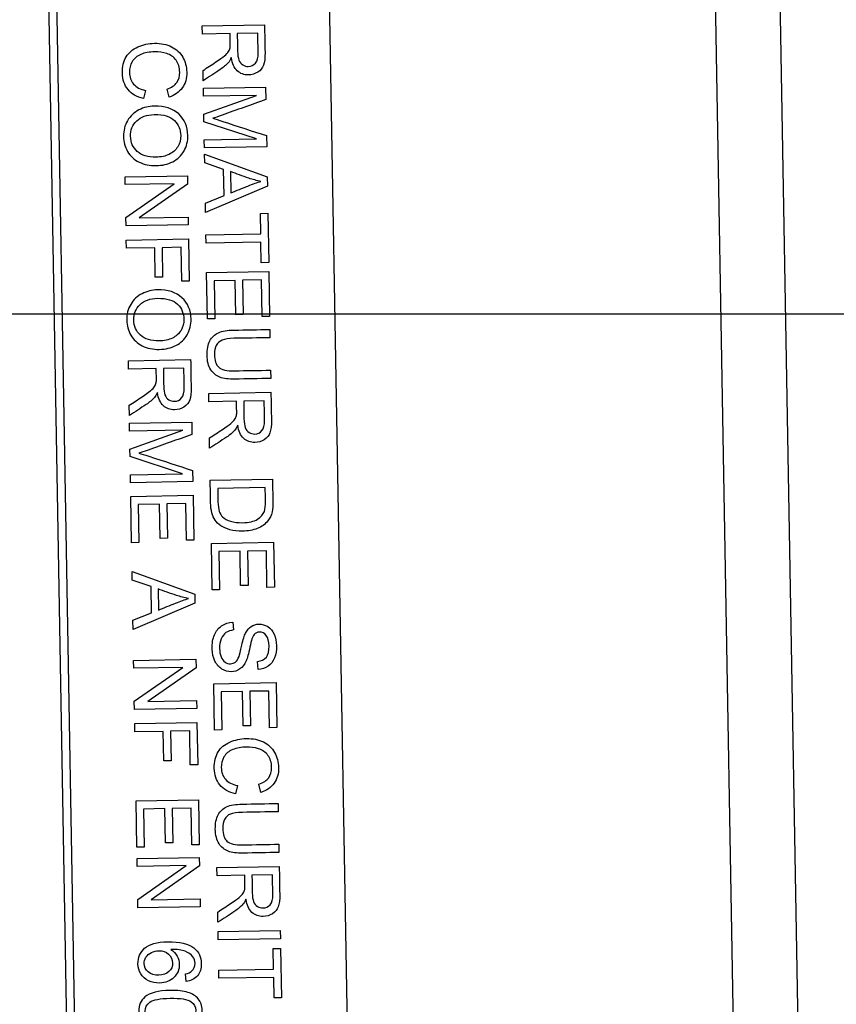
# Model space of a CAD drawing. Units: millimetres. Extents: x -24 to 264, y 12 to 414.
# Drawn here: x 30 to 50, y 221 to 244 of the extents above; entities that cross this region are included whole.
import ezdxf
from ezdxf.enums import TextEntityAlignment as Align

# ---------------------------------------------------------------- set-up
doc = ezdxf.new("R2010")
doc.units = ezdxf.units.MM
doc.layers.add('Cartouche', color=7, linetype='Continuous')
doc.layers.add('DV2_Défaut', color=7, linetype='Continuous')
doc.styles.add('SEACAD_Arial', font='txt')
doc.styles.add('SEACAD_ArialB', font='arialbd.ttf')
doc.dimstyles.new('AA', dxfattribs={"dimtxt": 4, "dimasz": 6, "dimexe": 2, "dimexo": 0, "dimgap": 2, "dimtad": 1, "dimdec": 0, "dimtxsty": 'SEACAD_Arial', "dimblk1": '_SE_FILLED', "dimblk2": '_SE_FILLED', "dimsah": 1, "dimcen": 0, "dimadec": 0, "dimazin": 0, "dimtfac": 1, "dimtdec": 3, "dimtmove": 0, "dimatfit": 3, "dimfxl": 1, "dimtolj": 1, "dimarcsym": 0})

# ---------------------------------------------------------------- blocks, each defined once
blk = doc.blocks.new('SE2')
at = {"layer": 'DV2_Défaut', "color": 7, "linetype": 'Continuous'}
for p, q in [((47.712, 186.774), (46.447, 259.263)), ((47.947, 259.289), (49.212, 186.8)), ((30.93, 257.241), (32.134, 188.252)), ((32.334, 188.255), (31.13, 257.245)), ((38.631, 191.366), (37.531, 254.356)), ((34.739, 243.864), (36.19, 243.89)), ((34.743, 243.672), (34.739, 243.864)), ((35.388, 243.683), (34.743, 243.672)), ((36.033, 243.695), (35.554, 243.686)), ((34.762, 242.587), (34.758, 242.826)), ((33.417, 242.361), (33.372, 242.169)), ((33.965, 242.205), (33.917, 242.393)), ((34.765, 242.411), (36.215, 242.436)), ((34.768, 242.225), (34.765, 242.411)), ((36.004, 242.246), (34.768, 242.225)), ((34.775, 241.804), (36.004, 242.246)), ((36.215, 242.436), (36.22, 242.147)), ((34.778, 241.631), (34.775, 241.804)), ((35.999, 241.231), (34.778, 241.631)), ((34.786, 241.21), (35.999, 241.231)), ((34.789, 241.023), (34.786, 241.21)), ((36.235, 241.307), (36.24, 241.048)), ((36.24, 241.048), (34.789, 241.023)), ((34.795, 240.671), (34.792, 240.874)), ((34.792, 240.874), (36.252, 240.344)), ((35.236, 240.52), (34.795, 240.671)), ((35.247, 239.91), (35.236, 240.52)), ((35.396, 240.469), (35.404, 239.974)), ((32.942, 240.349), (34.393, 240.374)), ((32.945, 240.165), (32.942, 240.349)), ((34.086, 240.185), (32.945, 240.165)), ((32.959, 239.398), (34.086, 240.185)), ((34.393, 240.374), (34.396, 240.178)), ((36.252, 240.344), (36.256, 240.133)), ((34.396, 240.178), (33.27, 239.391)), ((36.256, 240.133), (34.815, 239.518)), ((34.812, 239.736), (35.247, 239.91)), ((34.815, 239.518), (34.812, 239.736)), ((36.095, 239.495), (36.267, 239.498)), ((36.103, 239.016), (36.095, 239.495)), ((36.267, 239.498), (36.287, 238.348)), ((32.962, 239.202), (32.959, 239.398)), ((33.27, 239.391), (34.41, 239.411)), ((34.41, 239.411), (34.413, 239.228)), ((34.413, 239.228), (32.962, 239.202)), ((32.968, 238.875), (34.418, 238.9)), ((32.971, 238.683), (32.968, 238.875)), ((34.418, 238.9), (34.436, 237.917)), ((34.825, 238.993), (36.103, 239.016)), ((34.828, 238.802), (34.825, 238.993)), ((36.106, 238.824), (34.828, 238.802)), ((36.115, 238.345), (36.106, 238.824)), ((33.631, 238.694), (32.971, 238.683)), ((33.643, 238.009), (33.631, 238.694)), ((34.25, 238.705), (33.803, 238.697)), ((33.803, 238.697), (33.815, 238.012)), ((34.264, 237.914), (34.25, 238.705)), ((36.287, 238.348), (36.115, 238.345)), ((34.84, 238.116), (36.29, 238.142)), ((34.859, 237.036), (34.84, 238.116)), ((36.29, 238.142), (36.309, 237.095)), ((33.815, 238.012), (33.643, 238.009)), ((34.436, 237.917), (34.264, 237.914)), ((35.509, 237.936), (35.015, 237.927)), ((35.015, 237.927), (35.031, 237.039)), ((35.523, 237.136), (35.509, 237.936)), ((36.122, 237.946), (35.68, 237.939)), ((35.68, 237.939), (35.694, 237.139)), ((36.137, 237.092), (36.122, 237.946)), ((35.031, 237.039), (34.859, 237.036)), ((35.694, 237.139), (35.523, 237.136)), ((36.309, 237.095), (36.137, 237.092)), ((36.314, 236.792), (36.317, 236.599)), ((33.017, 236.063), (34.468, 236.088)), ((33.02, 235.87), (33.017, 236.063)), ((33.666, 235.882), (33.02, 235.87)), ((34.311, 235.893), (33.832, 235.885)), ((36.33, 235.842), (36.334, 235.65)), ((34.889, 235.301), (36.339, 235.327)), ((34.892, 235.109), (34.889, 235.301)), ((33.039, 234.785), (33.035, 235.024)), ((35.537, 235.12), (34.892, 235.109)), ((36.183, 235.132), (35.704, 235.123)), ((33.042, 234.609), (34.493, 234.635)), ((33.046, 234.423), (33.042, 234.609)), ((34.282, 234.444), (33.046, 234.423)), ((33.053, 234.002), (34.282, 234.444)), ((34.493, 234.635), (34.498, 234.345)), ((34.911, 234.023), (34.907, 234.263)), ((33.056, 233.829), (33.053, 234.002)), ((34.276, 233.429), (33.056, 233.829)), ((33.063, 233.408), (34.276, 233.429)), ((33.067, 233.221), (33.063, 233.408)), ((34.513, 233.506), (34.517, 233.247)), ((34.924, 233.277), (36.375, 233.302)), ((34.517, 233.247), (33.067, 233.221)), ((36.206, 233.107), (35.1, 233.088)), ((33.072, 232.903), (34.523, 232.928)), ((33.091, 231.822), (33.072, 232.903)), ((34.523, 232.928), (34.541, 231.882)), ((33.741, 232.723), (33.247, 232.715)), ((33.247, 232.715), (33.263, 231.825)), ((33.755, 231.923), (33.741, 232.723)), ((34.354, 232.734), (33.913, 232.726)), ((33.913, 232.726), (33.927, 231.926)), ((34.369, 231.879), (34.354, 232.734)), ((33.927, 231.926), (33.755, 231.923)), ((33.263, 231.825), (33.091, 231.822)), ((34.541, 231.882), (34.369, 231.879)), ((34.95, 231.806), (36.4, 231.832)), ((34.969, 230.726), (34.95, 231.806)), ((36.4, 231.832), (36.419, 230.785)), ((35.619, 231.626), (35.125, 231.617)), ((35.125, 231.617), (35.141, 230.729)), ((35.633, 230.826), (35.619, 231.626)), ((36.232, 231.636), (35.791, 231.629)), ((35.791, 231.629), (35.805, 230.829)), ((36.247, 230.782), (36.232, 231.636)), ((33.106, 230.951), (33.103, 231.154)), ((33.103, 231.154), (34.563, 230.625)), ((33.547, 230.8), (33.106, 230.951)), ((33.558, 230.19), (33.547, 230.8)), ((35.805, 230.829), (35.633, 230.826)), ((36.419, 230.785), (36.247, 230.782)), ((33.707, 230.748), (33.715, 230.255)), ((34.563, 230.625), (34.567, 230.413)), ((35.141, 230.729), (34.969, 230.726)), ((34.567, 230.413), (33.126, 229.798)), ((33.123, 230.016), (33.558, 230.19)), ((33.126, 229.798), (33.123, 230.016)), ((35.45, 229.971), (35.47, 229.791)), ((33.139, 229.081), (34.589, 229.107)), ((33.142, 228.898), (33.139, 229.081)), ((34.589, 229.107), (34.593, 228.911)), ((36.045, 228.871), (36.028, 229.055)), ((34.283, 228.918), (33.142, 228.898)), ((33.155, 228.131), (34.283, 228.918)), ((34.593, 228.911), (33.467, 228.124)), ((35.007, 228.537), (36.458, 228.563)), ((35.026, 227.457), (35.007, 228.537)), ((36.458, 228.563), (36.476, 227.517)), ((35.676, 228.358), (35.182, 228.349)), ((35.182, 228.349), (35.198, 227.46)), ((35.69, 227.557), (35.676, 228.358)), ((36.289, 228.368), (35.848, 228.361)), ((35.848, 228.361), (35.862, 227.56)), ((36.304, 227.514), (36.289, 228.368)), ((33.159, 227.935), (33.155, 228.131)), ((33.467, 228.124), (34.606, 228.144)), ((34.606, 228.144), (34.609, 227.96)), ((34.609, 227.96), (33.159, 227.935)), ((33.165, 227.608), (34.615, 227.633)), ((33.168, 227.416), (33.165, 227.608)), ((34.615, 227.633), (34.632, 226.65)), ((33.828, 227.427), (33.168, 227.416)), ((33.84, 226.742), (33.828, 227.427)), ((34.447, 227.438), (33.999, 227.43)), ((33.999, 227.43), (34.011, 226.745)), ((34.46, 226.647), (34.447, 227.438)), ((35.198, 227.46), (35.026, 227.457)), ((35.862, 227.56), (35.69, 227.557)), ((36.476, 227.517), (36.304, 227.514)), ((34.011, 226.745), (33.84, 226.742)), ((34.632, 226.65), (34.46, 226.647)), ((36.106, 226.007), (36.058, 226.196)), ((35.559, 226.164), (35.514, 225.971)), ((33.196, 225.808), (34.647, 225.833)), ((33.215, 224.727), (33.196, 225.808)), ((34.647, 225.833), (34.665, 224.786)), ((36.507, 225.748), (36.51, 225.555)), ((33.865, 225.627), (33.371, 225.618)), ((33.371, 225.618), (33.387, 224.73)), ((33.879, 224.827), (33.865, 225.627)), ((34.478, 225.638), (34.037, 225.63)), ((34.037, 225.63), (34.051, 224.83)), ((34.493, 224.783), (34.478, 225.638)), ((34.051, 224.83), (33.879, 224.827)), ((33.387, 224.73), (33.215, 224.727)), ((34.665, 224.786), (34.493, 224.783)), ((36.523, 224.798), (36.527, 224.607)), ((33.22, 224.462), (34.67, 224.488)), ((33.223, 224.279), (33.22, 224.462)), ((34.67, 224.488), (34.673, 224.292)), ((34.363, 224.299), (33.223, 224.279)), ((33.236, 223.513), (34.363, 224.299)), ((34.673, 224.292), (33.547, 223.505)), ((35.082, 224.257), (36.532, 224.283)), ((35.085, 224.065), (35.082, 224.257)), ((35.73, 224.076), (35.085, 224.065)), ((36.375, 224.088), (35.896, 224.079)), ((33.24, 223.316), (33.236, 223.513)), ((33.547, 223.505), (34.687, 223.525)), ((34.687, 223.525), (34.69, 223.341)), ((34.69, 223.341), (33.24, 223.316)), ((35.104, 222.98), (35.1, 223.219)), ((35.108, 222.763), (36.558, 222.789)), ((35.111, 222.571), (35.108, 222.763)), ((36.558, 222.789), (36.562, 222.596)), ((36.562, 222.596), (35.111, 222.571)), ((36.394, 222.367), (36.566, 222.37)), ((36.402, 221.888), (36.394, 222.367)), ((36.566, 222.37), (36.586, 221.22)), ((35.123, 221.866), (36.402, 221.888)), ((35.127, 221.674), (35.123, 221.866)), ((34.362, 221.598), (34.345, 221.775)), ((36.405, 221.696), (35.127, 221.674)), ((36.414, 221.217), (36.405, 221.696)), ((36.586, 221.22), (36.414, 221.217))]:
    blk.add_line(p, q, dxfattribs=at)
for points, knots in [([(36.19, 243.89), (36.194, 243.675), (36.197, 243.461), (36.201, 243.246), (36.203, 243.117), (36.192, 243.018), (36.168, 242.95), (36.144, 242.882), (36.097, 242.827), (36.032, 242.787), (35.967, 242.746), (35.895, 242.723), (35.713, 242.72), (35.625, 242.752), (35.555, 242.818), (35.483, 242.884), (35.436, 242.985), (35.415, 243.125)], [0, 0, 0, 0, 0.318879, 0.318879, 0.318879, 0.467343, 0.467343, 0.467343, 0.574695, 0.574695, 0.574695, 0.686682, 0.686682, 0.829702, 0.829702, 0.829702, 1, 1, 1, 1]), ([(34.758, 242.826), (34.858, 242.892), (34.958, 242.958), (35.057, 243.024), (35.144, 243.081), (35.209, 243.129), (35.301, 243.204), (35.332, 243.236), (35.368, 243.295), (35.38, 243.324), (35.387, 243.354), (35.392, 243.375), (35.393, 243.411), (35.392, 243.461), (35.391, 243.535), (35.389, 243.609), (35.388, 243.683)], [0, 0, 0, 0, 0.307734, 0.307734, 0.307734, 0.444274, 0.444274, 0.580815, 0.580815, 0.717355, 0.717355, 0.717355, 0.809553, 0.809553, 0.809553, 1, 1, 1, 1]), ([(35.554, 243.686), (35.556, 243.549), (35.559, 243.411), (35.561, 243.274), (35.563, 243.186), (35.573, 243.117), (35.611, 243.019), (35.641, 242.982), (35.721, 242.931), (35.765, 242.919), (35.879, 242.921), (35.935, 242.947), (35.979, 242.997), (36.023, 243.048), (36.043, 243.128), (36.041, 243.236), (36.038, 243.389), (36.036, 243.542), (36.033, 243.695)], [0, 0, 0, 0, 0.228415, 0.228415, 0.228415, 0.31373, 0.31373, 0.399045, 0.399045, 0.48436, 0.48436, 0.606238, 0.606238, 0.606238, 0.745866, 0.745866, 0.745866, 1, 1, 1, 1]), ([(33.372, 242.169), (33.214, 242.206), (33.092, 242.276), (33.008, 242.38), (32.924, 242.484), (32.881, 242.611), (32.875, 242.919), (32.904, 243.046), (33.028, 243.245), (33.118, 243.321), (33.358, 243.428), (33.487, 243.456), (33.777, 243.461), (33.909, 243.434), (34.136, 243.322), (34.223, 243.242), (34.283, 243.136), (34.342, 243.03), (34.375, 242.914), (34.379, 242.641), (34.345, 242.518), (34.272, 242.418), (34.199, 242.318), (34.097, 242.247), (33.965, 242.205)], [0, 0, 0, 0, 0.109769, 0.109769, 0.109769, 0.204427, 0.204427, 0.3021, 0.3021, 0.399773, 0.399773, 0.497445, 0.497445, 0.603257, 0.603257, 0.709069, 0.709069, 0.709069, 0.800003, 0.800003, 0.90256, 0.90256, 0.90256, 1, 1, 1, 1]), ([(33.917, 242.393), (34.022, 242.429), (34.098, 242.479), (34.192, 242.609), (34.215, 242.69), (34.212, 242.899), (34.183, 242.991), (34.128, 243.065), (34.074, 243.14), (34.001, 243.191), (33.91, 243.22), (33.819, 243.25), (33.726, 243.262), (33.507, 243.258), (33.399, 243.238), (33.308, 243.201), (33.216, 243.163), (33.148, 243.105), (33.104, 243.029), (33.06, 242.952), (33.039, 242.87), (33.043, 242.673), (33.075, 242.582), (33.138, 242.509), (33.202, 242.435), (33.295, 242.386), (33.417, 242.361)], [0, 0, 0, 0, 0.091784, 0.091784, 0.183567, 0.183567, 0.290037, 0.290037, 0.290037, 0.384997, 0.384997, 0.384997, 0.478504, 0.478504, 0.599403, 0.599403, 0.599403, 0.69417, 0.69417, 0.69417, 0.78147, 0.78147, 0.887748, 0.887748, 0.887748, 1, 1, 1, 1]), ([(35.415, 243.125), (35.391, 243.073), (35.367, 243.034), (35.345, 243.007), (35.295, 242.949), (35.23, 242.896), (35.153, 242.845), (35.024, 242.757), (34.892, 242.673), (34.762, 242.587)], [0, 0, 0, 0, 0.159769, 0.159769, 0.159769, 0.45341, 0.45341, 0.45341, 1, 1, 1, 1]), ([(36.22, 242.147), (35.88, 242.026), (35.539, 241.905), (35.199, 241.784), (35.104, 241.75), (35.033, 241.726), (34.986, 241.711)], [0, 0, 0, 0, 0.827843, 0.827843, 0.827843, 1, 1, 1, 1]), ([(33.622, 241.996), (33.862, 242), (34.051, 241.939), (34.19, 241.812), (34.328, 241.685), (34.399, 241.519), (34.405, 241.18), (34.375, 241.058), (34.313, 240.95), (34.251, 240.841), (34.163, 240.758), (34.05, 240.699), (33.937, 240.64), (33.807, 240.611), (33.515, 240.606), (33.384, 240.633), (33.267, 240.69), (33.149, 240.748), (33.06, 240.83), (32.937, 241.046), (32.906, 241.162), (32.901, 241.425), (32.931, 241.548), (32.996, 241.656), (33.061, 241.765), (33.148, 241.848), (33.261, 241.906), (33.374, 241.963), (33.494, 241.994), (33.622, 241.996)], [0, 0, 0, 0, 0.133362, 0.133362, 0.133362, 0.256495, 0.256495, 0.337229, 0.337229, 0.337229, 0.417514, 0.417514, 0.417514, 0.505069, 0.505069, 0.593791, 0.593791, 0.593791, 0.673194, 0.673194, 0.752598, 0.752598, 0.838063, 0.838063, 0.838063, 0.918355, 0.918355, 0.918355, 1, 1, 1, 1]), ([(33.621, 241.798), (33.446, 241.795), (33.309, 241.745), (33.211, 241.65), (33.112, 241.553), (33.064, 241.435), (33.069, 241.148), (33.122, 241.03), (33.225, 240.939), (33.328, 240.847), (33.472, 240.802), (33.777, 240.807), (33.88, 240.83), (33.967, 240.871), (34.054, 240.912), (34.121, 240.972), (34.168, 241.05), (34.216, 241.128), (34.238, 241.214), (34.234, 241.446), (34.186, 241.562), (34.09, 241.658), (33.994, 241.755), (33.838, 241.802), (33.621, 241.798)], [0, 0, 0, 0, 0.129047, 0.129047, 0.129047, 0.242909, 0.242909, 0.359096, 0.359096, 0.359096, 0.497531, 0.497531, 0.585039, 0.585039, 0.585039, 0.664142, 0.664142, 0.664142, 0.742792, 0.742792, 0.854809, 0.854809, 0.854809, 1, 1, 1, 1]), ([(34.986, 241.711), (35.039, 241.695), (35.117, 241.671), (35.22, 241.637), (35.558, 241.526), (35.897, 241.417), (36.235, 241.307)], [0, 0, 0, 0, 0.186831, 0.186831, 0.186831, 1, 1, 1, 1]), ([(36.105, 240.242), (36.01, 240.261), (35.917, 240.285), (35.823, 240.316), (35.68, 240.362), (35.538, 240.418), (35.396, 240.469)], [0, 0, 0, 0, 0.390473, 0.390473, 0.390473, 1, 1, 1, 1]), ([(35.404, 239.974), (35.537, 240.027), (35.67, 240.08), (35.803, 240.133), (35.923, 240.181), (36.024, 240.217), (36.105, 240.242)], [0, 0, 0, 0, 0.571214, 0.571214, 0.571214, 1, 1, 1, 1]), ([(33.696, 237.715), (33.937, 237.719), (34.126, 237.658), (34.265, 237.531), (34.403, 237.404), (34.474, 237.239), (34.479, 236.9), (34.45, 236.778), (34.388, 236.67), (34.325, 236.561), (34.238, 236.477), (34.125, 236.419), (34.011, 236.361), (33.882, 236.33), (33.59, 236.325), (33.458, 236.352), (33.341, 236.41), (33.224, 236.468), (33.135, 236.55), (33.012, 236.766), (32.981, 236.882), (32.976, 237.145), (33.006, 237.268), (33.07, 237.376), (33.135, 237.484), (33.223, 237.568), (33.449, 237.682), (33.569, 237.713), (33.696, 237.715)], [0, 0, 0, 0, 0.133381, 0.133381, 0.133381, 0.256417, 0.256417, 0.337086, 0.337086, 0.337086, 0.417413, 0.417413, 0.417413, 0.505016, 0.505016, 0.593786, 0.593786, 0.593786, 0.673201, 0.673201, 0.752616, 0.752616, 0.838094, 0.838094, 0.838094, 0.919047, 0.919047, 1, 1, 1, 1]), ([(33.696, 237.517), (33.521, 237.514), (33.384, 237.465), (33.286, 237.369), (33.188, 237.272), (33.139, 237.154), (33.144, 236.868), (33.196, 236.75), (33.402, 236.566), (33.547, 236.522), (33.851, 236.527), (33.954, 236.549), (34.041, 236.591), (34.129, 236.632), (34.195, 236.692), (34.243, 236.77), (34.29, 236.847), (34.313, 236.934), (34.309, 237.165), (34.26, 237.282), (34.165, 237.378), (34.069, 237.475), (33.913, 237.521), (33.696, 237.517)], [0, 0, 0, 0, 0.129122, 0.129122, 0.129122, 0.252825, 0.252825, 0.379053, 0.379053, 0.50528, 0.50528, 0.585072, 0.585072, 0.585072, 0.664189, 0.664189, 0.664189, 0.743174, 0.743174, 0.854869, 0.854869, 0.854869, 1, 1, 1, 1]), ([(36.334, 235.65), (36.055, 235.645), (35.776, 235.64), (35.497, 235.635), (35.351, 235.633), (35.236, 235.647), (35.149, 235.679), (35.062, 235.71), (34.992, 235.769), (34.937, 235.854), (34.882, 235.939), (34.853, 236.052), (34.848, 236.327), (34.869, 236.439), (34.915, 236.527), (34.96, 236.613), (35.026, 236.676), (35.114, 236.715), (35.203, 236.753), (35.323, 236.774), (35.477, 236.777), (35.756, 236.782), (36.035, 236.787), (36.314, 236.792)], [0, 0, 0, 0, 0.229155, 0.229155, 0.229155, 0.325498, 0.325498, 0.325498, 0.402073, 0.402073, 0.402073, 0.498598, 0.498598, 0.593112, 0.593112, 0.593112, 0.669678, 0.669678, 0.669678, 0.770863, 0.770863, 0.770863, 1, 1, 1, 1]), ([(36.334, 235.65), (36.055, 235.645), (35.776, 235.64), (35.497, 235.635), (35.351, 235.633), (35.236, 235.647), (35.149, 235.679), (35.062, 235.71), (34.992, 235.769), (34.937, 235.854), (34.882, 235.939), (34.853, 236.052), (34.848, 236.327), (34.869, 236.439), (34.915, 236.527), (34.96, 236.613), (35.026, 236.676), (35.114, 236.715), (35.203, 236.753), (35.323, 236.774), (35.477, 236.777), (35.756, 236.782), (36.035, 236.787), (36.314, 236.792)], [0, 0, 0, 0, 0.229155, 0.229155, 0.229155, 0.325498, 0.325498, 0.325498, 0.402073, 0.402073, 0.402073, 0.498598, 0.498598, 0.593112, 0.593112, 0.593112, 0.669678, 0.669678, 0.669678, 0.770863, 0.770863, 0.770863, 1, 1, 1, 1]), ([(36.317, 236.599), (36.038, 236.595), (35.76, 236.59), (35.481, 236.585), (35.354, 236.583), (35.262, 236.569), (35.202, 236.544), (35.143, 236.519), (35.098, 236.479), (35.066, 236.421), (35.035, 236.364), (35.02, 236.294), (35.024, 236.071), (35.058, 235.97), (35.123, 235.911), (35.188, 235.852), (35.312, 235.824), (35.494, 235.828), (35.773, 235.833), (36.052, 235.837), (36.33, 235.842)], [0, 0, 0, 0, 0.272109, 0.272109, 0.272109, 0.364145, 0.364145, 0.364145, 0.424997, 0.424997, 0.424997, 0.489931, 0.489931, 0.601464, 0.601464, 0.601464, 0.727862, 0.727862, 0.727862, 1, 1, 1, 1]), ([(36.317, 236.599), (36.038, 236.595), (35.76, 236.59), (35.481, 236.585), (35.354, 236.583), (35.262, 236.569), (35.202, 236.544), (35.143, 236.519), (35.098, 236.479), (35.066, 236.421), (35.035, 236.364), (35.02, 236.294), (35.024, 236.071), (35.058, 235.97), (35.123, 235.911), (35.188, 235.852), (35.312, 235.824), (35.494, 235.828), (35.773, 235.833), (36.052, 235.837), (36.33, 235.842)], [0, 0, 0, 0, 0.272109, 0.272109, 0.272109, 0.364145, 0.364145, 0.364145, 0.424997, 0.424997, 0.424997, 0.489931, 0.489931, 0.601464, 0.601464, 0.601464, 0.727862, 0.727862, 0.727862, 1, 1, 1, 1]), ([(34.468, 236.088), (34.471, 235.873), (34.475, 235.659), (34.479, 235.444), (34.481, 235.314), (34.47, 235.216), (34.445, 235.149), (34.42, 235.081), (34.375, 235.026), (34.245, 234.942), (34.173, 234.922), (33.99, 234.918), (33.904, 234.95), (33.761, 235.081), (33.714, 235.183), (33.693, 235.323)], [0, 0, 0, 0, 0.319237, 0.319237, 0.319237, 0.467227, 0.467227, 0.467227, 0.582802, 0.582802, 0.698377, 0.698377, 0.849189, 0.849189, 1, 1, 1, 1]), ([(33.035, 235.024), (33.135, 235.09), (33.235, 235.156), (33.335, 235.222), (33.421, 235.279), (33.487, 235.327), (33.533, 235.365), (33.578, 235.402), (33.611, 235.434), (33.628, 235.464), (33.646, 235.492), (33.658, 235.522), (33.664, 235.552), (33.669, 235.574), (33.67, 235.609), (33.669, 235.659), (33.668, 235.733), (33.667, 235.807), (33.666, 235.882)], [0, 0, 0, 0, 0.307652, 0.307652, 0.307652, 0.516425, 0.516425, 0.516425, 0.635134, 0.635134, 0.635134, 0.717464, 0.717464, 0.717464, 0.80883, 0.80883, 0.80883, 1, 1, 1, 1]), ([(33.832, 235.885), (33.834, 235.747), (33.836, 235.609), (33.839, 235.471), (33.84, 235.383), (33.85, 235.315), (33.869, 235.266), (33.889, 235.216), (33.918, 235.179), (33.958, 235.155), (33.999, 235.13), (34.042, 235.117), (34.157, 235.119), (34.214, 235.145), (34.257, 235.196), (34.3, 235.246), (34.321, 235.326), (34.319, 235.433), (34.316, 235.587), (34.313, 235.74), (34.311, 235.893)], [0, 0, 0, 0, 0.228865, 0.228865, 0.228865, 0.344304, 0.344304, 0.344304, 0.424692, 0.424692, 0.424692, 0.499602, 0.499602, 0.606616, 0.606616, 0.606616, 0.745421, 0.745421, 0.745421, 1, 1, 1, 1]), ([(33.693, 235.323), (33.668, 235.271), (33.645, 235.232), (33.622, 235.206), (33.572, 235.148), (33.507, 235.095), (33.431, 235.043), (33.301, 234.956), (33.17, 234.871), (33.039, 234.785)], [0, 0, 0, 0, 0.159769, 0.159769, 0.159769, 0.45341, 0.45341, 0.45341, 1, 1, 1, 1]), ([(36.339, 235.327), (36.343, 235.112), (36.347, 234.897), (36.351, 234.682), (36.353, 234.553), (36.341, 234.454), (36.317, 234.386), (36.294, 234.319), (36.247, 234.264), (36.117, 234.181), (36.045, 234.159), (35.862, 234.156), (35.775, 234.188), (35.704, 234.254), (35.632, 234.32), (35.585, 234.422), (35.565, 234.561)], [0, 0, 0, 0, 0.31922, 0.31922, 0.31922, 0.46762, 0.46762, 0.46762, 0.578139, 0.578139, 0.688658, 0.688658, 0.829803, 0.829803, 0.829803, 1, 1, 1, 1]), ([(34.907, 234.263), (35.007, 234.329), (35.107, 234.395), (35.207, 234.461), (35.293, 234.517), (35.359, 234.566), (35.404, 234.602), (35.451, 234.639), (35.481, 234.673), (35.499, 234.701), (35.518, 234.73), (35.529, 234.76), (35.536, 234.79), (35.542, 234.812), (35.542, 234.848), (35.541, 234.897), (35.54, 234.972), (35.539, 235.046), (35.537, 235.12)], [0, 0, 0, 0, 0.307618, 0.307618, 0.307618, 0.515876, 0.515876, 0.515876, 0.633997, 0.633997, 0.633997, 0.716629, 0.716629, 0.716629, 0.80879, 0.80879, 0.80879, 1, 1, 1, 1]), ([(35.704, 235.123), (35.706, 234.985), (35.708, 234.848), (35.711, 234.71), (35.712, 234.622), (35.722, 234.554), (35.741, 234.504), (35.76, 234.455), (35.79, 234.418), (35.83, 234.392), (35.87, 234.367), (35.914, 234.355), (36.029, 234.357), (36.084, 234.383), (36.128, 234.434), (36.171, 234.485), (36.192, 234.564), (36.191, 234.672), (36.188, 234.825), (36.185, 234.978), (36.183, 235.132)], [0, 0, 0, 0, 0.228768, 0.228768, 0.228768, 0.344676, 0.344676, 0.344676, 0.42498, 0.42498, 0.42498, 0.49977, 0.49977, 0.606613, 0.606613, 0.606613, 0.745619, 0.745619, 0.745619, 1, 1, 1, 1]), ([(35.565, 234.561), (35.54, 234.509), (35.517, 234.471), (35.494, 234.443), (35.445, 234.384), (35.379, 234.332), (35.303, 234.282), (35.172, 234.195), (35.042, 234.109), (34.911, 234.023)], [0, 0, 0, 0, 0.159721, 0.159721, 0.159721, 0.452822, 0.452822, 0.452822, 1, 1, 1, 1]), ([(34.498, 234.345), (34.158, 234.224), (33.818, 234.103), (33.477, 233.982), (33.382, 233.948), (33.31, 233.924), (33.263, 233.909)], [0, 0, 0, 0, 0.827142, 0.827142, 0.827142, 1, 1, 1, 1]), ([(33.263, 233.909), (33.317, 233.893), (33.394, 233.869), (33.497, 233.836), (33.836, 233.727), (34.174, 233.616), (34.513, 233.506)], [0, 0, 0, 0, 0.186827, 0.186827, 0.186827, 1, 1, 1, 1]), ([(36.375, 233.302), (36.378, 233.136), (36.381, 232.97), (36.384, 232.803), (36.386, 232.69), (36.38, 232.604), (36.368, 232.544), (36.35, 232.46), (36.316, 232.389), (36.267, 232.33), (36.204, 232.252), (36.122, 232.194), (36.022, 232.154), (35.922, 232.115), (35.808, 232.094), (35.568, 232.089), (35.47, 232.1), (35.385, 232.125), (35.3, 232.149), (35.228, 232.181), (35.172, 232.22), (35.115, 232.259), (35.071, 232.302), (35.038, 232.35), (35.006, 232.397), (34.953, 232.512), (34.935, 232.666), (34.933, 232.754), (34.93, 232.928), (34.927, 233.103), (34.924, 233.277)], [0, 0, 0, 0, 0.150426, 0.150426, 0.150426, 0.228785, 0.228785, 0.228785, 0.30081, 0.30081, 0.30081, 0.392604, 0.392604, 0.392604, 0.498022, 0.498022, 0.587706, 0.587706, 0.587706, 0.65829, 0.65829, 0.65829, 0.714787, 0.714787, 0.714787, 0.778551, 0.842315, 0.842315, 0.842315, 1, 1, 1, 1]), ([(35.1, 233.088), (35.101, 232.985), (35.103, 232.882), (35.105, 232.779), (35.107, 232.683), (35.117, 232.608), (35.136, 232.554), (35.155, 232.5), (35.18, 232.458), (35.214, 232.425), (35.259, 232.381), (35.321, 232.346), (35.398, 232.322), (35.475, 232.298), (35.569, 232.288), (35.829, 232.292), (35.946, 232.318), (36.026, 232.37), (36.106, 232.421), (36.16, 232.482), (36.186, 232.554), (36.205, 232.606), (36.214, 232.689), (36.212, 232.803), (36.21, 232.904), (36.208, 233.006), (36.206, 233.107)], [0, 0, 0, 0, 0.131492, 0.131492, 0.131492, 0.228318, 0.228318, 0.228318, 0.292959, 0.292959, 0.292959, 0.383637, 0.383637, 0.383637, 0.498424, 0.498424, 0.657907, 0.657907, 0.657907, 0.763699, 0.763699, 0.763699, 0.870582, 0.870582, 0.870582, 1, 1, 1, 1]), ([(34.416, 230.522), (34.321, 230.54), (34.228, 230.566), (34.135, 230.596), (33.991, 230.643), (33.849, 230.697), (33.707, 230.748)], [0, 0, 0, 0, 0.390867, 0.390867, 0.390867, 1, 1, 1, 1]), ([(33.715, 230.255), (33.848, 230.307), (33.981, 230.36), (34.114, 230.413), (34.235, 230.462), (34.336, 230.497), (34.416, 230.522)], [0, 0, 0, 0, 0.571441, 0.571441, 0.571441, 1, 1, 1, 1]), ([(36.028, 229.055), (36.117, 229.066), (36.185, 229.101), (36.232, 229.159), (36.277, 229.215), (36.299, 229.301), (36.295, 229.528), (36.272, 229.611), (36.185, 229.716), (36.134, 229.742), (36.022, 229.74), (35.979, 229.72), (35.946, 229.682), (35.914, 229.644), (35.881, 229.548), (35.848, 229.391), (35.815, 229.236), (35.787, 229.128), (35.762, 229.07), (35.724, 228.984), (35.677, 228.922), (35.617, 228.881), (35.558, 228.84), (35.49, 228.818), (35.335, 228.815), (35.263, 228.836), (35.193, 228.88), (35.125, 228.922), (35.071, 228.985), (35.032, 229.067), (34.993, 229.149), (34.972, 229.242), (34.967, 229.476), (34.985, 229.586), (35.021, 229.676), (35.057, 229.765), (35.114, 229.835), (35.19, 229.887), (35.265, 229.939), (35.352, 229.966), (35.45, 229.971)], [0, 0, 0, 0, 0.061032, 0.061032, 0.061032, 0.116746, 0.116746, 0.174882, 0.174882, 0.233018, 0.233018, 0.283652, 0.283652, 0.283652, 0.363869, 0.363869, 0.363869, 0.450369, 0.450369, 0.450369, 0.512974, 0.512974, 0.512974, 0.571319, 0.571319, 0.629665, 0.629665, 0.629665, 0.694877, 0.694877, 0.694877, 0.766487, 0.766487, 0.856836, 0.856836, 0.856836, 0.928263, 0.928263, 0.928263, 1, 1, 1, 1]), ([(35.47, 229.791), (35.397, 229.781), (35.337, 229.759), (35.246, 229.696), (35.209, 229.647), (35.153, 229.515), (35.14, 229.44), (35.143, 229.284), (35.155, 229.221), (35.178, 229.165), (35.2, 229.109), (35.232, 229.069), (35.308, 229.016), (35.35, 229.002), (35.439, 229.004), (35.479, 229.018), (35.545, 229.069), (35.573, 229.113), (35.595, 229.175), (35.609, 229.214), (35.631, 229.3), (35.661, 229.434), (35.69, 229.567), (35.719, 229.661), (35.747, 229.715), (35.782, 229.785), (35.826, 229.837), (35.879, 229.872), (35.932, 229.907), (35.992, 229.925), (36.132, 229.928), (36.201, 229.909), (36.33, 229.828), (36.38, 229.768), (36.415, 229.689), (36.45, 229.61), (36.467, 229.521), (36.47, 229.316), (36.455, 229.221), (36.388, 229.056), (36.338, 228.991), (36.272, 228.947), (36.205, 228.901), (36.129, 228.876), (36.045, 228.871)], [0, 0, 0, 0, 0.05363, 0.05363, 0.10726, 0.10726, 0.160891, 0.160891, 0.208842, 0.208842, 0.208842, 0.246492, 0.246492, 0.284141, 0.284141, 0.32099, 0.32099, 0.357838, 0.357838, 0.357838, 0.427453, 0.427453, 0.427453, 0.504259, 0.504259, 0.504259, 0.55832, 0.55832, 0.55832, 0.610703, 0.610703, 0.668399, 0.668399, 0.726096, 0.726096, 0.726096, 0.792054, 0.792054, 0.864543, 0.864543, 0.937032, 0.937032, 0.937032, 1, 1, 1, 1]), ([(35.514, 225.971), (35.354, 226.009), (35.233, 226.079), (35.149, 226.183), (35.065, 226.285), (35.021, 226.413), (35.016, 226.721), (35.045, 226.848), (35.169, 227.048), (35.26, 227.124), (35.499, 227.23), (35.628, 227.258), (35.918, 227.263), (36.05, 227.236), (36.164, 227.181), (36.277, 227.126), (36.364, 227.044), (36.424, 226.938), (36.483, 226.833), (36.516, 226.716), (36.521, 226.442), (36.485, 226.32), (36.413, 226.22), (36.341, 226.12), (36.239, 226.048), (36.106, 226.007)], [0, 0, 0, 0, 0.11003, 0.11003, 0.11003, 0.207193, 0.207193, 0.307451, 0.307451, 0.407709, 0.407709, 0.507967, 0.507967, 0.61658, 0.61658, 0.61658, 0.709135, 0.709135, 0.709135, 0.799338, 0.799338, 0.902526, 0.902526, 0.902526, 1, 1, 1, 1]), ([(36.058, 226.196), (36.163, 226.231), (36.239, 226.282), (36.287, 226.346), (36.333, 226.411), (36.357, 226.493), (36.353, 226.701), (36.324, 226.793), (36.269, 226.868), (36.214, 226.941), (36.141, 226.993), (36.051, 227.022), (35.961, 227.052), (35.867, 227.065), (35.648, 227.061), (35.54, 227.041), (35.449, 227.003), (35.357, 226.965), (35.29, 226.908), (35.245, 226.832), (35.201, 226.755), (35.18, 226.672), (35.183, 226.475), (35.216, 226.385), (35.28, 226.312), (35.344, 226.238), (35.435, 226.189), (35.559, 226.164)], [0, 0, 0, 0, 0.097022, 0.097022, 0.097022, 0.186446, 0.186446, 0.290176, 0.290176, 0.290176, 0.385078, 0.385078, 0.385078, 0.47844, 0.47844, 0.599151, 0.599151, 0.599151, 0.693933, 0.693933, 0.693933, 0.781348, 0.781348, 0.887766, 0.887766, 0.887766, 1, 1, 1, 1]), ([(36.527, 224.607), (36.247, 224.602), (35.968, 224.597), (35.689, 224.592), (35.543, 224.59), (35.428, 224.604), (35.255, 224.667), (35.185, 224.726), (35.13, 224.811), (35.075, 224.896), (35.045, 225.008), (35.041, 225.283), (35.062, 225.396), (35.108, 225.483), (35.154, 225.57), (35.219, 225.633), (35.395, 225.71), (35.516, 225.73), (35.669, 225.733), (35.948, 225.738), (36.228, 225.743), (36.507, 225.748)], [0, 0, 0, 0, 0.229184, 0.229184, 0.229184, 0.315652, 0.315652, 0.40212, 0.40212, 0.40212, 0.499203, 0.499203, 0.592938, 0.592938, 0.592938, 0.681894, 0.681894, 0.770849, 0.770849, 0.770849, 1, 1, 1, 1]), ([(36.527, 224.607), (36.247, 224.602), (35.968, 224.597), (35.689, 224.592), (35.543, 224.59), (35.428, 224.604), (35.255, 224.667), (35.185, 224.726), (35.13, 224.811), (35.075, 224.896), (35.045, 225.008), (35.041, 225.283), (35.062, 225.396), (35.108, 225.483), (35.154, 225.57), (35.219, 225.633), (35.395, 225.71), (35.516, 225.73), (35.669, 225.733), (35.948, 225.738), (36.228, 225.743), (36.507, 225.748)], [0, 0, 0, 0, 0.229184, 0.229184, 0.229184, 0.315652, 0.315652, 0.40212, 0.40212, 0.40212, 0.499203, 0.499203, 0.592938, 0.592938, 0.592938, 0.681894, 0.681894, 0.770849, 0.770849, 0.770849, 1, 1, 1, 1]), ([(36.51, 225.555), (36.231, 225.55), (35.952, 225.546), (35.674, 225.541), (35.547, 225.539), (35.455, 225.525), (35.336, 225.477), (35.291, 225.436), (35.259, 225.378), (35.228, 225.321), (35.213, 225.251), (35.217, 225.027), (35.251, 224.927), (35.315, 224.868), (35.381, 224.808), (35.504, 224.78), (35.687, 224.784), (35.966, 224.788), (36.244, 224.793), (36.523, 224.798)], [0, 0, 0, 0, 0.272085, 0.272085, 0.272085, 0.348509, 0.348509, 0.424933, 0.424933, 0.424933, 0.490348, 0.490348, 0.601402, 0.601402, 0.601402, 0.727917, 0.727917, 0.727917, 1, 1, 1, 1]), ([(36.51, 225.555), (36.231, 225.55), (35.952, 225.546), (35.674, 225.541), (35.547, 225.539), (35.455, 225.525), (35.336, 225.477), (35.291, 225.436), (35.259, 225.378), (35.228, 225.321), (35.213, 225.251), (35.217, 225.027), (35.251, 224.927), (35.315, 224.868), (35.381, 224.808), (35.504, 224.78), (35.687, 224.784), (35.966, 224.788), (36.244, 224.793), (36.523, 224.798)], [0, 0, 0, 0, 0.272085, 0.272085, 0.272085, 0.348509, 0.348509, 0.424933, 0.424933, 0.424933, 0.490348, 0.490348, 0.601402, 0.601402, 0.601402, 0.727917, 0.727917, 0.727917, 1, 1, 1, 1]), ([(36.532, 224.283), (36.536, 224.068), (36.54, 223.853), (36.544, 223.638), (36.546, 223.509), (36.534, 223.41), (36.51, 223.343), (36.486, 223.275), (36.44, 223.22), (36.375, 223.179), (36.31, 223.137), (36.238, 223.116), (36.055, 223.113), (35.968, 223.144), (35.897, 223.21), (35.825, 223.276), (35.778, 223.378), (35.757, 223.517)], [0, 0, 0, 0, 0.319206, 0.319206, 0.319206, 0.467136, 0.467136, 0.467136, 0.574716, 0.574716, 0.574716, 0.68654, 0.68654, 0.829351, 0.829351, 0.829351, 1, 1, 1, 1]), ([(35.1, 223.219), (35.2, 223.285), (35.3, 223.351), (35.4, 223.417), (35.486, 223.473), (35.552, 223.522), (35.597, 223.559), (35.642, 223.596), (35.674, 223.629), (35.692, 223.658), (35.71, 223.687), (35.722, 223.717), (35.729, 223.747), (35.734, 223.768), (35.735, 223.804), (35.734, 223.853), (35.733, 223.928), (35.731, 224.002), (35.73, 224.076)], [0, 0, 0, 0, 0.307737, 0.307737, 0.307737, 0.516567, 0.516567, 0.516567, 0.634731, 0.634731, 0.634731, 0.717352, 0.717352, 0.717352, 0.808723, 0.808723, 0.808723, 1, 1, 1, 1]), ([(35.896, 224.079), (35.899, 223.942), (35.901, 223.804), (35.903, 223.667), (35.905, 223.578), (35.915, 223.51), (35.934, 223.461), (35.954, 223.411), (35.983, 223.374), (36.023, 223.349), (36.064, 223.324), (36.107, 223.312), (36.222, 223.314), (36.277, 223.339), (36.364, 223.441), (36.385, 223.521), (36.383, 223.628), (36.381, 223.781), (36.378, 223.934), (36.375, 224.088)], [0, 0, 0, 0, 0.228401, 0.228401, 0.228401, 0.344408, 0.344408, 0.344408, 0.424821, 0.424821, 0.424821, 0.507939, 0.507939, 0.626678, 0.626678, 0.745418, 0.745418, 0.745418, 1, 1, 1, 1]), ([(35.757, 223.517), (35.733, 223.466), (35.71, 223.427), (35.687, 223.4), (35.637, 223.342), (35.572, 223.289), (35.496, 223.238), (35.366, 223.15), (35.235, 223.066), (35.104, 222.98)], [0, 0, 0, 0, 0.159769, 0.159769, 0.159769, 0.45341, 0.45341, 0.45341, 1, 1, 1, 1]), ([(34.004, 222.349), (34.071, 222.307), (34.12, 222.255), (34.153, 222.194), (34.185, 222.133), (34.202, 222.068), (34.205, 221.882), (34.164, 221.78), (34.077, 221.695), (33.991, 221.611), (33.88, 221.566), (33.651, 221.562), (33.566, 221.58), (33.409, 221.656), (33.349, 221.71), (33.263, 221.845), (33.242, 221.922), (33.238, 222.158), (33.29, 222.279), (33.396, 222.375), (33.503, 222.471), (33.682, 222.521), (34.212, 222.53), (34.415, 222.482), (34.545, 222.381), (34.657, 222.293), (34.713, 222.17), (34.718, 221.902), (34.688, 221.808), (34.625, 221.734), (34.563, 221.659), (34.475, 221.614), (34.362, 221.598)], [0, 0, 0, 0, 0.047968, 0.047968, 0.047968, 0.092059, 0.092059, 0.16782, 0.16782, 0.16782, 0.250473, 0.250473, 0.304805, 0.304805, 0.359136, 0.359136, 0.413467, 0.413467, 0.506434, 0.506434, 0.506434, 0.632731, 0.632731, 0.773656, 0.773656, 0.773656, 0.865098, 0.865098, 0.93296, 0.93296, 0.93296, 1, 1, 1, 1]), ([(33.727, 222.318), (33.667, 222.317), (33.608, 222.302), (33.552, 222.276), (33.496, 222.25), (33.455, 222.212), (33.399, 222.118), (33.385, 222.069), (33.387, 221.94), (33.418, 221.876), (33.48, 221.823), (33.541, 221.771), (33.623, 221.745), (33.827, 221.749), (33.906, 221.776), (33.962, 221.83), (34.019, 221.885), (34.047, 221.953), (34.044, 222.115), (34.014, 222.183), (33.955, 222.238), (33.896, 222.292), (33.821, 222.32), (33.727, 222.318)], [0, 0, 0, 0, 0.092819, 0.092819, 0.092819, 0.173929, 0.173929, 0.255038, 0.255038, 0.373698, 0.373698, 0.373698, 0.509852, 0.509852, 0.639703, 0.639703, 0.639703, 0.757898, 0.757898, 0.873312, 0.873312, 0.873312, 1, 1, 1, 1]), ([(34.345, 221.775), (34.415, 221.792), (34.466, 221.816), (34.497, 221.845), (34.548, 221.893), (34.571, 221.954), (34.569, 222.082), (34.552, 222.132), (34.52, 222.175), (34.479, 222.231), (34.418, 222.273), (34.34, 222.304), (34.261, 222.335), (34.149, 222.349), (34.004, 222.349)], [0, 0, 0, 0, 0.154112, 0.154112, 0.154112, 0.337618, 0.337618, 0.483927, 0.483927, 0.483927, 0.688543, 0.688543, 0.688543, 1, 1, 1, 1]), ([(33.988, 221.393), (34.159, 221.396), (34.297, 221.381), (34.402, 221.347), (34.508, 221.313), (34.589, 221.263), (34.704, 221.126), (34.733, 221.039), (34.736, 220.856), (34.722, 220.787), (34.692, 220.726), (34.663, 220.666), (34.618, 220.618), (34.501, 220.54), (34.429, 220.509), (34.346, 220.486), (34.261, 220.462), (34.148, 220.449), (33.835, 220.444), (33.698, 220.459), (33.592, 220.493), (33.487, 220.526), (33.405, 220.576), (33.348, 220.645), (33.29, 220.714), (33.261, 220.801), (33.257, 221.047), (33.304, 221.158), (33.401, 221.24), (33.52, 221.34), (33.717, 221.388), (33.988, 221.393)], [0, 0, 0, 0, 0.105508, 0.105508, 0.105508, 0.178199, 0.178199, 0.250889, 0.250889, 0.303755, 0.303755, 0.303755, 0.358559, 0.358559, 0.413362, 0.413362, 0.413362, 0.501307, 0.501307, 0.605188, 0.605188, 0.605188, 0.678701, 0.678701, 0.678701, 0.75018, 0.75018, 0.844403, 0.844403, 0.844403, 1, 1, 1, 1]), ([(33.992, 221.21), (33.754, 221.206), (33.596, 221.175), (33.518, 221.118), (33.441, 221.062), (33.404, 220.992), (33.407, 220.829), (33.446, 220.76), (33.527, 220.706), (33.607, 220.652), (33.765, 220.626), (34.24, 220.634), (34.398, 220.665), (34.475, 220.722), (34.553, 220.778), (34.591, 220.849), (34.588, 221.014), (34.552, 221.079), (34.482, 221.127), (34.394, 221.189), (34.23, 221.214), (33.992, 221.21)], [0, 0, 0, 0, 0.165889, 0.165889, 0.165889, 0.250462, 0.250462, 0.334041, 0.334041, 0.334041, 0.499626, 0.499626, 0.665211, 0.665211, 0.665211, 0.747517, 0.747517, 0.828867, 0.828867, 0.828867, 1, 1, 1, 1])]:
    blk.add_open_spline(points, degree=3, knots=knots, dxfattribs=at)
blk = doc.blocks.new('DMBLK6')
at = {"layer": 'Cartouche', "linetype": 'Continuous'}
for points in [[(-19.701, 353.596), (-17.701, 353.596), (-18.701, 359.596)], [(-19.701, 243.149), (-18.701, 237.149), (-17.701, 243.149)]]:
    blk.add_hatch(color=7, dxfattribs=at).paths.add_polyline_path(points)
at = {"layer": 'Cartouche', "color": 7, "linetype": 'Continuous'}
for p, q in [((11, 359.596), (-20.701, 359.596)), ((-18.701, 359.596), (-18.701, 237.149)), ((115.273, 237.149), (-20.701, 237.149))]:
    blk.add_line(p, q, dxfattribs=at)
at = {"layer": 'Cartouche', "color": 7, "linetype": 'Continuous', "style": 'SEACAD_ArialB'}
blk.add_text('122', height=4, rotation=90, dxfattribs=at).set_placement((-23.701, 293.839), align=Align.TOP_LEFT)
blk = doc.blocks.new('_SE_FILLED')
at = {"color": 0}
blk.add_line((0, 0), (-1, 0), dxfattribs=at)
blk.add_solid([(0, 0), (-1, -0.1665), (-1, 0.1665), (0, 0)], dxfattribs=at)

msp = doc.modelspace()

# ---------------------------------------------------------------- block references
at = {"layer": 'Cartouche'}
msp.add_blockref('SE2', (0, 0), dxfattribs=at)

# ---------------------------------------------------------------- dimensions: what is measured, and where the dimension line sits
at = {"layer": 'Cartouche', "color": 7, "linetype": 'Continuous'}
dim = msp.add_linear_dim(base=(-18.701, 237.149), p1=(11, 359.596), p2=(115.273, 237.149), angle=90, text='\\A1;<>', dimstyle='AA', dxfattribs=at)
dim.commit()
dim.dimension.update_dxf_attribs({"geometry": 'DMBLK6', "text_midpoint": (-18.701, 298.373), "dimtype": 160})

doc.saveas('drawing.dxf')
